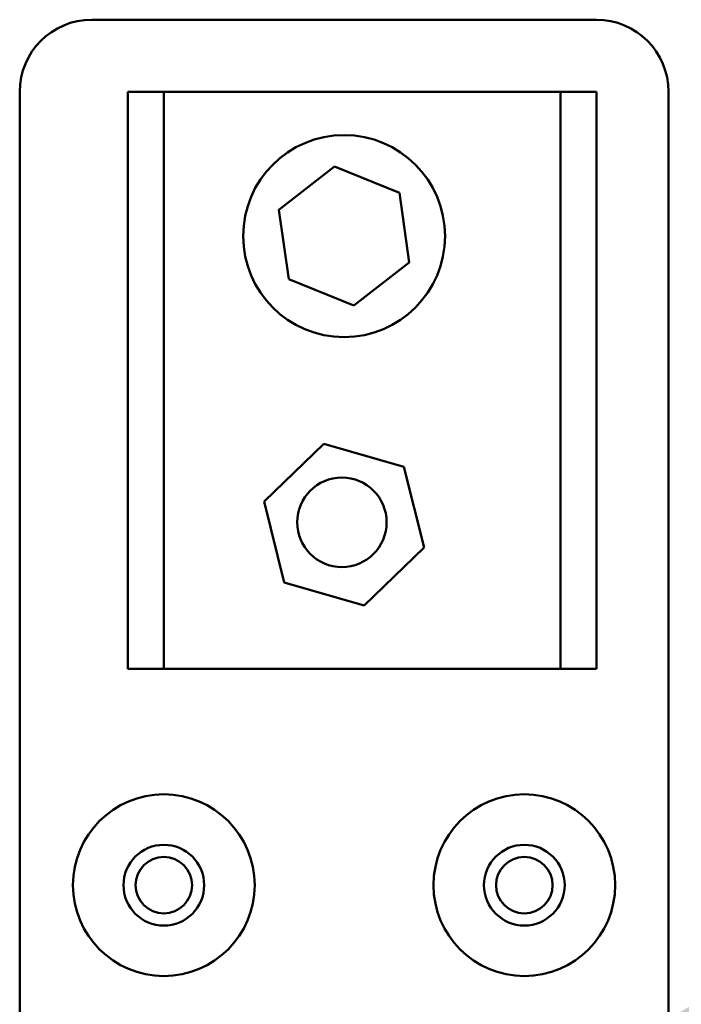
# Model space of a CAD drawing. Units: inches. Extents: x 2.2 to 96.8, y 1.1 to 75.4.
# Drawn here: x 60.2 to 61.5, y 44.1 to 46 of the extents above; entities that cross this region are included whole.
import ezdxf

# ---------------------------------------------------------------- set-up
doc = ezdxf.new("R2010")
doc.units = ezdxf.units.IN
doc.header["$LTSCALE"] = 4.5
doc.header["$MEASUREMENT"] = 0
doc.layers.add('Symbol (ANSI)', color=7, linetype='Continuous', lineweight=25)
doc.layers.add('Visible (ANSI)', color=7, linetype='Continuous', lineweight=50)
doc.styles.add('Note Text (ANSI)', font='tahoma.ttf')
doc.dimstyles.new('Default (ANSI)$7', dxfattribs={"dimscale": 4.5, "dimtxt": 0.12, "dimasz": 0.098425, "dimexe": 0.125, "dimexo": 0.0625, "dimgap": 0.031496, "dimtad": 0, "dimtih": 1, "dimtoh": 1, "dimrnd": 1e-08, "dimzin": 0, "dimdsep": 46, "dimtxsty": 'Note Text (ANSI)', "dimcen": 0.09, "dimdle": 0.393701, "dimclrd": 256, "dimclre": 256, "dimclrt": 256, "dimadec": 0, "dimazin": 1, "dimtfac": 1, "dimtofl": 0, "dimtmove": 0, "dimatfit": 3, "dimfxl": 1, "dimtolj": 1, "dimtzin": 4, "dimlwd": -1, "dimlwe": -1, "dimarcsym": 0})

msp = doc.modelspace()

# ---------------------------------------------------------------- linework, layer by layer
at = {"layer": 'Visible (ANSI)'}
for p, q in [((60.3899, 46.0391), (61.3743, 46.0391)), ((60.2493, 45.8985), (60.2493, 42.8047)), ((60.2493, 42.8047), (60.2493, 45.8985)), ((60.2493, 45.8985), (60.2493, 45.8985)), ((60.4602, 45.8985), (60.5306, 45.8985)), ((60.4602, 44.7735), (60.4602, 45.8985)), ((60.4602, 45.8985), (60.4602, 45.8985)), ((60.4602, 45.8985), (60.4602, 44.7735)), ((60.5306, 45.8985), (60.5306, 44.7735)), ((60.5306, 45.8985), (61.304, 45.8985)), ((61.304, 44.7735), (61.304, 45.8985)), ((61.304, 45.8985), (61.304, 45.8985)), ((61.304, 44.7735), (61.304, 45.8985)), ((61.304, 45.8985), (61.3743, 45.8985)), ((61.3743, 45.8985), (61.3743, 44.7735)), ((61.5149, 45.8985), (61.5149, 42.8047)), ((60.7551, 45.6687), (60.8632, 45.7529)), ((60.8632, 45.7529), (60.9902, 45.7015)), ((60.9902, 45.7015), (61.0091, 45.5658)), ((60.7741, 45.533), (60.7551, 45.6687)), ((61.0091, 45.5658), (60.901, 45.4816)), ((60.901, 45.4816), (60.7741, 45.533)), ((60.726, 45.0994), (60.8427, 45.2123)), ((60.8427, 45.2123), (60.9988, 45.1676)), ((60.9988, 45.1676), (61.0382, 45.0101)), ((60.7654, 44.9418), (60.726, 45.0994)), ((61.0382, 45.0101), (60.9215, 44.8972)), ((60.9215, 44.8972), (60.7654, 44.9418)), ((60.5306, 44.7735), (60.4602, 44.7735)), ((60.4602, 44.7735), (60.4602, 44.7735)), ((61.304, 44.7735), (60.5306, 44.7735)), ((61.304, 44.7735), (61.304, 44.7735)), ((61.3743, 44.7735), (61.304, 44.7735))]:
    msp.add_line(p, q, dxfattribs=at)
for centre, radius in [((60.8821, 45.6172), 0.1969), ((60.8779, 45.0591), 0.0872), ((60.5305, 44.3516), 0.1772), ((61.2337, 44.3516), 0.1772), ((60.5305, 44.3516), 0.0787), ((61.2337, 44.3516), 0.0787), ((60.5305, 44.3516), 0.0551), ((61.2337, 44.3516), 0.0551)]:
    msp.add_circle(centre, radius, dxfattribs=at)
for centre, radius, start, end in [((60.3899, 45.8985), 0.1406, 90, 180), ((61.3743, 45.8985), 0.1406, 0, 90), ((60.5305, 44.3516), 0.1772, 270, 90), ((61.2337, 44.3516), 0.1772, 270, 90)]:
    msp.add_arc(centre, radius, start, end, dxfattribs=at)

# ---------------------------------------------------------------- leaders
at = {"layer": 'Symbol (ANSI)', "annotation_type": 0, "has_hookline": 1, "hookline_direction": 0, "text_width": 0.2321}
msp.add_leader([(61.2337, 43.9297), (65.5945, 45.5661), (66.0374, 45.5661)], dimstyle='Default (ANSI)$7', override={"dimtad": 0}, dxfattribs=at)

doc.saveas('drawing.dxf')
